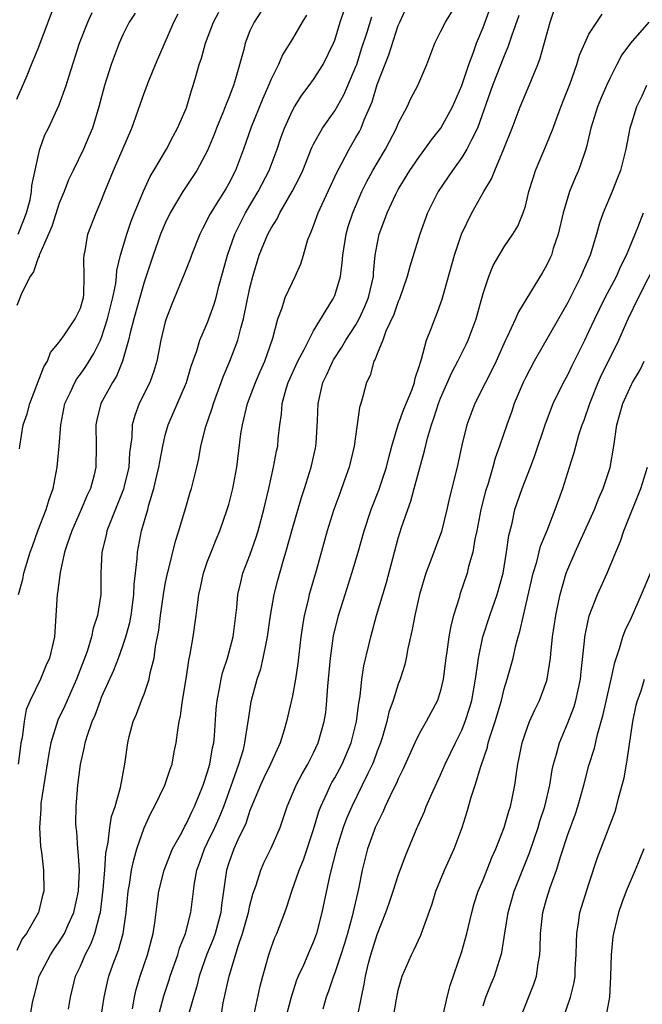
# Model space of a CAD drawing. Units: inches. Extents: x 2622305 to 2625000, y 1458000 to 1461000.
# Drawn here: x 2624603 to 2624662, y 1458854 to 1458947 of the extents above; entities that cross this region are included whole.
import ezdxf

# ---------------------------------------------------------------- set-up
doc = ezdxf.new("R2010")
doc.units = ezdxf.units.IN
doc.header["$MEASUREMENT"] = 0
doc.layers.add('LD26221458_2ft', color=15, linetype='Continuous')

msp = doc.modelspace()

# ---------------------------------------------------------------- linework, layer by layer
at = {"layer": 'LD26221458_2ft'}
for points, elevation in [([(2624603, 1458939.73), (2624603.961, 1458941.961), (2624604.373, 1458943), (2624605, 1458944.505), (2624606.692, 1458949)], 9776), ([(2624604.209, 1458853), (2624604.461, 1458854.461), (2624604.596, 1458855), (2624604.69, 1458855.31), (2624605, 1458856.616), (2624605.101, 1458857), (2624606.156, 1458859), (2624606.489, 1458859.511), (2624607, 1458860.231), (2624607.477, 1458861), (2624607.834, 1458861.834), (2624608.382, 1458863), (2624608.82, 1458865), (2624608.912, 1458867), (2624608.793, 1458868.793), (2624608.766, 1458869), (2624608.645, 1458870.645), (2624608.59, 1458871), (2624608.573, 1458871.427), (2624608.584, 1458873), (2624608.75, 1458875), (2624609, 1458876.958), (2624609.387, 1458878.613), (2624609.45, 1458879), (2624609.637, 1458879.637), (2624610.101, 1458881), (2624610.385, 1458881.615), (2624610.876, 1458883), (2624611, 1458883.308), (2624612.148, 1458885.852), (2624612.578, 1458887), (2624613, 1458888.148), (2624613.281, 1458889), (2624613.659, 1458890.342), (2624613.772, 1458891), (2624614.044, 1458893), (2624614.06, 1458893.94), (2624614.345, 1458896.345), (2624614.373, 1458897), (2624614.775, 1458899), (2624615.343, 1458901), (2624615.459, 1458901.459), (2624615.937, 1458903), (2624616.208, 1458904.208), (2624616.41, 1458905), (2624616.483, 1458905.517), (2624616.76, 1458907), (2624617, 1458908.022), (2624617.27, 1458909), (2624619.02, 1458913), (2624619.458, 1458914.542), (2624619.984, 1458915.984), (2624620.275, 1458917), (2624621, 1458918.663), (2624621.63, 1458920.37), (2624621.814, 1458921), (2624622.073, 1458922.073), (2624622.481, 1458923.519), (2624622.866, 1458925), (2624623.572, 1458927), (2624624.588, 1458929), (2624625.785, 1458931), (2624626.81, 1458933), (2624627.561, 1458935), (2624627.92, 1458936.08), (2624628.254, 1458937), (2624629, 1458938.656), (2624629.192, 1458939), (2624629.892, 1458940.108), (2624630.584, 1458941), (2624631, 1458941.584), (2624631.921, 1458943), (2624632.884, 1458945), (2624633, 1458945.301), (2624633.516, 1458947), (2624634.198, 1458949)], 9762), ([(2624610.913, 1458853), (2624611.246, 1458855), (2624611.55, 1458856.45), (2624611.684, 1458857), (2624612.056, 1458858.056), (2624612.576, 1458859.424), (2624613.021, 1458861), (2624613.314, 1458863), (2624613.501, 1458865), (2624613.62, 1458865.62), (2624613.828, 1458867), (2624614.023, 1458867.977), (2624614.33, 1458869), (2624615, 1458870.972), (2624615.644, 1458872.356), (2624615.991, 1458873), (2624616.959, 1458875), (2624617.47, 1458876.53), (2624617.646, 1458877), (2624617.851, 1458878.149), (2624618.048, 1458879), (2624618.184, 1458880.184), (2624618.312, 1458881), (2624618.454, 1458881.546), (2624618.629, 1458883), (2624618.971, 1458885.029), (2624619.225, 1458886.775), (2624619.362, 1458887.363), (2624619.627, 1458889), (2624619.922, 1458891), (2624620.031, 1458892.031), (2624620.181, 1458893), (2624620.342, 1458893.658), (2624620.617, 1458895), (2624621, 1458896.128), (2624621.322, 1458897), (2624621.803, 1458898.197), (2624622.146, 1458899), (2624622.861, 1458901), (2624623, 1458901.474), (2624623.391, 1458903), (2624623.753, 1458905), (2624624.149, 1458908.149), (2624624.28, 1458909), (2624624.76, 1458911), (2624625.525, 1458913), (2624625.967, 1458914.033), (2624626.414, 1458915), (2624627.17, 1458917.17), (2624627.639, 1458919), (2624628.042, 1458920.042), (2624628.332, 1458921), (2624629, 1458922.469), (2624629.281, 1458923), (2624629.795, 1458924.205), (2624630.05, 1458925), (2624630.477, 1458926.477), (2624630.666, 1458927), (2624630.782, 1458927.217), (2624631, 1458927.79), (2624631.429, 1458929), (2624633.186, 1458932.815), (2624633.632, 1458933.632), (2624634.348, 1458935), (2624635, 1458936.098), (2624635.324, 1458936.675), (2624635.483, 1458937), (2624635.78, 1458937.78), (2624636.524, 1458939.476), (2624637, 1458941.095), (2624638.1, 1458943.9), (2624639, 1458946.666), (2624639.138, 1458947), (2624640.072, 1458949)], 9758), ([(2624613.897, 1458853.897), (2624614.09, 1458855), (2624614.258, 1458855.742), (2624614.643, 1458857), (2624615.335, 1458859), (2624615.872, 1458861), (2624616.033, 1458862.033), (2624616.234, 1458863.766), (2624616.401, 1458865), (2624616.907, 1458867), (2624617.483, 1458868.517), (2624617.693, 1458869), (2624618.553, 1458870.554), (2624618.851, 1458871.149), (2624619, 1458871.39), (2624619.501, 1458872.499), (2624619.77, 1458873), (2624620.58, 1458875), (2624621, 1458876.263), (2624621.21, 1458877), (2624621.477, 1458878.523), (2624621.593, 1458879), (2624621.653, 1458879.653), (2624621.816, 1458882.184), (2624621.891, 1458883), (2624622.133, 1458884.133), (2624622.276, 1458885), (2624622.409, 1458885.591), (2624622.881, 1458887), (2624623.4, 1458889), (2624623.762, 1458891.761), (2624623.865, 1458893), (2624624.15, 1458894.15), (2624624.335, 1458895), (2624625, 1458896.71), (2624625.598, 1458898.402), (2624625.785, 1458899), (2624626.322, 1458901), (2624626.439, 1458901.562), (2624626.785, 1458903), (2624627.233, 1458905), (2624627.497, 1458906.503), (2624627.615, 1458907), (2624627.666, 1458907.666), (2624627.808, 1458909), (2624627.983, 1458910.016), (2624628.032, 1458911), (2624628.413, 1458912.413), (2624628.608, 1458913), (2624629.522, 1458915), (2624630.116, 1458916.116), (2624630.541, 1458917), (2624631, 1458917.885), (2624632.788, 1458920.788), (2624632.914, 1458921), (2624633, 1458921.215), (2624633.534, 1458923), (2624633.714, 1458924.286), (2624633.759, 1458925), (2624634.067, 1458927), (2624634.283, 1458927.717), (2624634.702, 1458929), (2624635.565, 1458931), (2624636.036, 1458931.963), (2624636.599, 1458933), (2624637, 1458933.698), (2624637.787, 1458935), (2624638.826, 1458937), (2624639, 1458937.443), (2624639.823, 1458939), (2624640.196, 1458939.804), (2624640.846, 1458941), (2624641.686, 1458943), (2624642.449, 1458945), (2624643, 1458946.077), (2624643.445, 1458947), (2624644.694, 1458949)], 9756), ([(2624622.242, 1458853), (2624622.477, 1458854.477), (2624623.021, 1458857), (2624623.922, 1458859.922), (2624624.31, 1458861), (2624624.86, 1458863), (2624625, 1458863.658), (2624625.281, 1458864.719), (2624625.581, 1458865.581), (2624626.017, 1458867), (2624626.321, 1458867.679), (2624627, 1458869.054), (2624627.84, 1458871), (2624628.138, 1458871.862), (2624628.504, 1458873), (2624629.35, 1458875), (2624629.922, 1458876.078), (2624630.474, 1458877), (2624631, 1458878.057), (2624631.444, 1458879), (2624632.009, 1458881), (2624632.145, 1458881.855), (2624632.27, 1458883), (2624632.345, 1458884.345), (2624632.586, 1458887), (2624632.89, 1458889.11), (2624633.351, 1458891), (2624633.97, 1458893), (2624634.624, 1458895), (2624635.212, 1458897), (2624635.773, 1458899), (2624636.454, 1458901), (2624637.173, 1458902.827), (2624637.879, 1458905), (2624638.094, 1458905.906), (2624638.39, 1458907), (2624638.997, 1458909.003), (2624639.527, 1458910.472), (2624640.266, 1458912.265), (2624640.517, 1458913), (2624640.592, 1458913.407), (2624641, 1458914.592), (2624641.082, 1458914.918), (2624641.195, 1458915.195), (2624641.67, 1458917), (2624642.139, 1458918.139), (2624642.445, 1458919), (2624642.615, 1458919.385), (2624643.145, 1458920.855), (2624644.296, 1458925), (2624644.956, 1458927), (2624645.932, 1458929), (2624647.086, 1458931), (2624647.799, 1458932.201), (2624648.1, 1458933), (2624648.968, 1458935.032), (2624649.749, 1458937), (2624650.513, 1458939), (2624651, 1458940.2), (2624651.347, 1458941), (2624651.565, 1458941.565), (2624652.175, 1458943), (2624652.408, 1458943.592), (2624653.327, 1458947), (2624653.995, 1458949)], 9750), ([(2624614.157, 1458947.843), (2624613.583, 1458947), (2624613, 1458945.789), (2624612.639, 1458945), (2624611.91, 1458943), (2624611.264, 1458941), (2624610.732, 1458939), (2624610.125, 1458937), (2624609.803, 1458936.197), (2624609.282, 1458935), (2624608.297, 1458933), (2624607.885, 1458932.115), (2624607.449, 1458931), (2624607, 1458929.912), (2624606.294, 1458927.706), (2624605.15, 1458925.15), (2624605.105, 1458925), (2624605.096, 1458924.904), (2624605, 1458924.746), (2624604.564, 1458923.436), (2624604.256, 1458923), (2624603.464, 1458921.464), (2624603, 1458920.273)], 9772), ([(2624630.341, 1458947.659), (2624629.913, 1458947), (2624629, 1458945.43), (2624628.08, 1458943.92), (2624627.679, 1458943), (2624627, 1458941.612), (2624626.756, 1458941), (2624626.208, 1458939.792), (2624625.1, 1458937.1), (2624624.374, 1458935), (2624623.627, 1458933), (2624623, 1458931.775), (2624622.719, 1458931.281), (2624621.811, 1458929.811), (2624621.292, 1458929), (2624621.188, 1458928.813), (2624621, 1458928.392), (2624620.511, 1458927.489), (2624620.272, 1458927), (2624619.474, 1458925), (2624619.354, 1458924.646), (2624618.79, 1458923.21), (2624617.626, 1458920.374), (2624617.084, 1458919), (2624617, 1458918.71), (2624616.582, 1458917), (2624616.2, 1458915), (2624615.93, 1458914.07), (2624615.535, 1458913), (2624614.532, 1458911), (2624614.121, 1458909.879), (2624613.881, 1458909), (2624613.841, 1458907.841), (2624613.634, 1458906.365), (2624613.557, 1458905), (2624613.102, 1458903.101), (2624613.06, 1458902.94), (2624612.498, 1458901.502), (2624611.793, 1458899.793), (2624611.499, 1458899), (2624611.415, 1458898.585), (2624611.017, 1458897), (2624610.921, 1458895), (2624610.932, 1458893), (2624610.615, 1458891), (2624610.184, 1458889.816), (2624610.035, 1458889), (2624609.618, 1458887.618), (2624608.634, 1458885), (2624607.729, 1458883), (2624607.514, 1458882.486), (2624606.862, 1458881.138), (2624606.21, 1458879), (2624606.017, 1458877.983), (2624605.272, 1458873.272), (2624605.247, 1458873), (2624605.256, 1458872.743), (2624605.128, 1458871), (2624605.232, 1458869.232), (2624605.329, 1458868.671), (2624605.51, 1458867), (2624605.533, 1458865), (2624605.4, 1458864.6), (2624605.053, 1458863), (2624603.892, 1458861), (2624603.503, 1458860.497), (2624603, 1458859.404)], 9764), ([(2624626.035, 1458947.965), (2624625.381, 1458947), (2624625, 1458946.159), (2624624.55, 1458945), (2624624.405, 1458944.405), (2624623.646, 1458941.646), (2624623.439, 1458941), (2624623.305, 1458940.695), (2624623, 1458939.866), (2624622.742, 1458939.258), (2624622.663, 1458939), (2624622.445, 1458938.445), (2624621.837, 1458937), (2624621.617, 1458936.383), (2624621, 1458934.897), (2624619.996, 1458933), (2624618.663, 1458931), (2624617.467, 1458929), (2624617, 1458928.031), (2624616.567, 1458927), (2624615.861, 1458925), (2624615, 1458922.452), (2624614.03, 1458919), (2624613.688, 1458917.688), (2624613.541, 1458917), (2624612.982, 1458915), (2624612.397, 1458913.604), (2624612.016, 1458913), (2624610.917, 1458911), (2624610.538, 1458909.462), (2624610.442, 1458909), (2624610.467, 1458907), (2624610.449, 1458905), (2624610.278, 1458904.278), (2624609.947, 1458903), (2624609.642, 1458902.358), (2624609.069, 1458901), (2624608.169, 1458899), (2624607.729, 1458897.729), (2624607.498, 1458897), (2624607.07, 1458895.071), (2624606.835, 1458893.165), (2624606.796, 1458893), (2624606.536, 1458889), (2624606.067, 1458887), (2624605.736, 1458886.263), (2624605.227, 1458885), (2624604.255, 1458883), (2624603.87, 1458882.13), (2624603.671, 1458881), (2624603.483, 1458879.483), (2624603.376, 1458879), (2624603.327, 1458878.673), (2624603.116, 1458877)], 9766), ([(2624603.117, 1458927), (2624603.665, 1458928.336), (2624603.919, 1458929), (2624604.244, 1458930.244), (2624604.386, 1458931), (2624604.415, 1458931.585), (2624605, 1458934.322), (2624605.175, 1458935), (2624605.649, 1458936.351), (2624605.971, 1458937), (2624607, 1458939.199), (2624607.654, 1458941), (2624607.925, 1458941.925), (2624608.902, 1458945), (2624609.696, 1458947), (2624610.106, 1458947.894)], 9774), ([(2624603.153, 1458893), (2624603.548, 1458894.452), (2624603.666, 1458895), (2624603.942, 1458895.942), (2624604.264, 1458897), (2624604.459, 1458897.541), (2624604.985, 1458899), (2624605.762, 1458901), (2624606.036, 1458901.965), (2624606.411, 1458903), (2624606.799, 1458905), (2624606.993, 1458907), (2624607.14, 1458909), (2624607.53, 1458911), (2624608.032, 1458912.032), (2624608.46, 1458913), (2624608.655, 1458913.345), (2624609, 1458913.787), (2624609.498, 1458914.502), (2624610.273, 1458915.727), (2624610.9, 1458917), (2624611, 1458917.235), (2624611.565, 1458919), (2624612.048, 1458921), (2624612.329, 1458922.329), (2624612.404, 1458923), (2624612.439, 1458923.561), (2624612.791, 1458925), (2624613.366, 1458927), (2624613.778, 1458928.222), (2624614.086, 1458929), (2624614.942, 1458931.059), (2624615.58, 1458932.42), (2624615.94, 1458933), (2624617.109, 1458935), (2624617.749, 1458936.251), (2624618.167, 1458937), (2624619, 1458938.924), (2624619.465, 1458940.535), (2624619.635, 1458941), (2624619.874, 1458941.874), (2624620.207, 1458943), (2624620.421, 1458943.579), (2624620.816, 1458945), (2624621.571, 1458947), (2624622.061, 1458947.939)], 9768), ([(2624603.253, 1458906.747), (2624603.278, 1458907), (2624603.595, 1458909), (2624603.956, 1458910.044), (2624604.208, 1458911), (2624605.533, 1458914.467), (2624605.887, 1458915), (2624606.175, 1458915.824), (2624607, 1458916.807), (2624607.072, 1458916.928), (2624607.488, 1458917.488), (2624608.507, 1458919), (2624609, 1458920.005), (2624609.27, 1458921), (2624609.31, 1458921.31), (2624609.362, 1458923), (2624609.305, 1458924.695), (2624609.333, 1458925), (2624609.432, 1458925.432), (2624609.708, 1458927), (2624610.492, 1458929), (2624611, 1458930.19), (2624611.309, 1458931), (2624612.117, 1458933), (2624613.836, 1458937), (2624615, 1458940.288), (2624615.454, 1458941.454), (2624616.097, 1458943), (2624617.823, 1458947), (2624618.211, 1458947.789)], 9770), ([(2624607.872, 1458853.872), (2624608.046, 1458855), (2624608.54, 1458857), (2624609, 1458857.928), (2624609.458, 1458859), (2624609.99, 1458860.01), (2624610.364, 1458861), (2624610.826, 1458862.826), (2624610.884, 1458863), (2624611.152, 1458865.152), (2624611.307, 1458867), (2624611.404, 1458868.596), (2624611.626, 1458869.625), (2624611.776, 1458871), (2624611.939, 1458872.061), (2624612.271, 1458873), (2624612.792, 1458874.792), (2624613.184, 1458877), (2624613.456, 1458879), (2624613.589, 1458879.589), (2624613.972, 1458881), (2624614.284, 1458881.716), (2624614.759, 1458883), (2624615, 1458883.599), (2624615.49, 1458885), (2624615.593, 1458885.593), (2624615.953, 1458887), (2624616.088, 1458888.088), (2624616.385, 1458889.615), (2624616.545, 1458891), (2624616.825, 1458893), (2624617, 1458893.964), (2624617.219, 1458895), (2624617.307, 1458895.307), (2624617.978, 1458898.022), (2624618.294, 1458899), (2624619, 1458901.433), (2624619.362, 1458902.638), (2624619.485, 1458903), (2624619.975, 1458905), (2624620.165, 1458905.835), (2624620.36, 1458907), (2624620.833, 1458908.833), (2624621.437, 1458910.563), (2624621.554, 1458911), (2624622.292, 1458913), (2624622.472, 1458913.528), (2624623.107, 1458915), (2624623.858, 1458917), (2624624.133, 1458918.133), (2624624.403, 1458919), (2624625, 1458921.917), (2624625.256, 1458923), (2624625.876, 1458925), (2624626.699, 1458927), (2624627, 1458927.565), (2624627.563, 1458928.437), (2624627.819, 1458929), (2624628.981, 1458931), (2624629.675, 1458932.325), (2624629.979, 1458933), (2624630.845, 1458935.155), (2624631, 1458935.468), (2624631.833, 1458937), (2624633, 1458938.64), (2624633.871, 1458940.129), (2624634.251, 1458941), (2624635, 1458942.795), (2624635.072, 1458943), (2624635.532, 1458944.468), (2624636.055, 1458946.055), (2624636.495, 1458947.505)], 9760), ([(2624616.298, 1458853), (2624616.879, 1458855.121), (2624617.371, 1458856.629), (2624617.479, 1458857), (2624618.185, 1458859), (2624618.361, 1458859.639), (2624618.911, 1458861), (2624619.409, 1458863), (2624619.748, 1458865.748), (2624619.982, 1458867), (2624620.258, 1458867.742), (2624620.697, 1458869), (2624621, 1458869.589), (2624621.671, 1458871), (2624622.082, 1458871.918), (2624622.521, 1458873), (2624623.397, 1458875.396), (2624623.957, 1458877), (2624624.375, 1458878.375), (2624624.53, 1458879), (2624624.813, 1458880.813), (2624624.846, 1458881.154), (2624625.111, 1458882.889), (2624625.682, 1458885), (2624626.015, 1458885.985), (2624626.26, 1458887), (2624626.545, 1458888.544), (2624626.653, 1458889), (2624626.925, 1458891), (2624627.284, 1458893), (2624627.64, 1458894.361), (2624628.127, 1458896.127), (2624628.396, 1458897), (2624629, 1458899.221), (2624629.866, 1458902.134), (2624630.159, 1458903), (2624630.788, 1458905), (2624631.186, 1458906.814), (2624631.223, 1458907), (2624631.244, 1458907.244), (2624631.387, 1458909.387), (2624631.425, 1458911), (2624631.869, 1458913), (2624632.248, 1458913.752), (2624632.806, 1458915), (2624632.876, 1458915.124), (2624633.681, 1458916.319), (2624634.06, 1458917), (2624635, 1458918.445), (2624635.32, 1458919), (2624635.849, 1458920.152), (2624636.198, 1458921), (2624636.646, 1458923), (2624636.666, 1458923.334), (2624636.828, 1458925), (2624637, 1458926.008), (2624637.201, 1458927), (2624637.701, 1458928.299), (2624637.95, 1458929), (2624638.779, 1458930.779), (2624639, 1458931.203), (2624640.1, 1458933), (2624641, 1458934.32), (2624641.509, 1458935), (2624642.122, 1458935.878), (2624643.006, 1458936.994), (2624644.112, 1458939), (2624644.993, 1458941), (2624645.659, 1458943), (2624646.071, 1458944.071), (2624646.388, 1458945), (2624647, 1458946.489), (2624647.682, 1458948.318)], 9754), ([(2624650.368, 1458947.632), (2624649.685, 1458945.685), (2624649.355, 1458944.645), (2624649, 1458943.822), (2624647.904, 1458941), (2624646.474, 1458937), (2624645.898, 1458935.899), (2624645.485, 1458935), (2624645, 1458934.223), (2624644.104, 1458933), (2624642.755, 1458931), (2624641.766, 1458929), (2624641.026, 1458927), (2624640.074, 1458923.926), (2624639.852, 1458923), (2624639.115, 1458920.885), (2624639, 1458920.638), (2624638.583, 1458919.417), (2624637.834, 1458917.833), (2624637.531, 1458917), (2624637, 1458915.692), (2624636.818, 1458915.181), (2624636.689, 1458915), (2624636.341, 1458913.658), (2624636.003, 1458913), (2624635.661, 1458911.661), (2624635.47, 1458911), (2624635.351, 1458910.65), (2624634.827, 1458907), (2624634.356, 1458905), (2624633.654, 1458903), (2624633.468, 1458902.532), (2624632.911, 1458901), (2624632.273, 1458899), (2624631.234, 1458895.234), (2624630.6, 1458893), (2624630.487, 1458892.488), (2624630.118, 1458891), (2624629.95, 1458890.05), (2624629.816, 1458889), (2624629.529, 1458886.47), (2624629.291, 1458885), (2624629, 1458883.437), (2624628.443, 1458881), (2624628.225, 1458880.225), (2624627.847, 1458879), (2624626.939, 1458877), (2624626.301, 1458875.699), (2624625.979, 1458875), (2624625, 1458872.617), (2624624.599, 1458871.401), (2624623.854, 1458869.853), (2624623.477, 1458869), (2624623, 1458867.692), (2624622.779, 1458867), (2624622.314, 1458863.686), (2624622.249, 1458863), (2624621.704, 1458861), (2624621.522, 1458860.478), (2624620.936, 1458859.064), (2624620.203, 1458857), (2624619.973, 1458856.027), (2624619.661, 1458855), (2624619.145, 1458853.145)], 9752), ([(2624625.401, 1458853.401), (2624625.962, 1458856.038), (2624626.215, 1458857), (2624626.784, 1458859), (2624627, 1458859.656), (2624627.361, 1458860.639), (2624627.524, 1458861), (2624628.288, 1458863), (2624628.479, 1458863.521), (2624628.962, 1458865), (2624629.646, 1458867), (2624630.037, 1458867.963), (2624631, 1458870.825), (2624631.494, 1458872.506), (2624631.683, 1458873), (2624632.297, 1458874.297), (2624632.604, 1458875), (2624632.74, 1458875.26), (2624633, 1458875.699), (2624633.691, 1458877), (2624634.551, 1458879), (2624635.051, 1458881), (2624635.26, 1458882.74), (2624635.393, 1458883.393), (2624635.565, 1458885), (2624635.739, 1458886.261), (2624636.221, 1458888.22), (2624636.396, 1458889), (2624636.946, 1458891), (2624637.877, 1458894.123), (2624638.636, 1458897), (2624639, 1458898.312), (2624639.306, 1458899.306), (2624639.886, 1458901), (2624640.191, 1458901.809), (2624640.501, 1458903), (2624641.466, 1458906.534), (2624641.752, 1458907.751), (2624642.12, 1458909), (2624642.37, 1458909.63), (2624642.8, 1458911), (2624643, 1458911.507), (2624644.061, 1458913.939), (2624644.629, 1458915), (2624645.415, 1458916.585), (2624645.606, 1458917), (2624646.339, 1458919), (2624647, 1458921.382), (2624647.553, 1458923), (2624647.969, 1458924.031), (2624649, 1458925.78), (2624649.827, 1458927), (2624650.27, 1458927.73), (2624650.8, 1458929), (2624651, 1458929.647), (2624651.337, 1458931), (2624651.719, 1458932.281), (2624651.964, 1458933), (2624653, 1458935.434), (2624653.621, 1458937), (2624653.957, 1458937.957), (2624654.527, 1458939.473), (2624655.211, 1458941.211), (2624655.864, 1458943), (2624656.12, 1458943.88), (2624656.595, 1458945), (2624657, 1458945.853), (2624658.247, 1458947.753)], 9748), ([(2624662.657, 1458947), (2624660.91, 1458945), (2624660.101, 1458943.899), (2624659.627, 1458943), (2624659, 1458941.746), (2624658.65, 1458941), (2624658.145, 1458939.856), (2624657.789, 1458939), (2624657.181, 1458937), (2624656.78, 1458935.219), (2624656.71, 1458935), (2624656.538, 1458934.538), (2624656.024, 1458933), (2624655.711, 1458932.289), (2624655.177, 1458931), (2624655, 1458930.479), (2624654.558, 1458929), (2624654.101, 1458927), (2624653.632, 1458925.632), (2624653.449, 1458925), (2624653.313, 1458924.687), (2624653, 1458924.045), (2624652.617, 1458923.383), (2624650.337, 1458919.663), (2624650.055, 1458919), (2624649.249, 1458917.249), (2624649.08, 1458916.92), (2624648.229, 1458915), (2624647.834, 1458914.165), (2624647.226, 1458913), (2624646.226, 1458911), (2624645.468, 1458909), (2624645, 1458907.083), (2624644.546, 1458905), (2624643.842, 1458902.158), (2624643.583, 1458901), (2624643.072, 1458898.928), (2624641.987, 1458895.987), (2624641.602, 1458895), (2624640.997, 1458893), (2624640.557, 1458891), (2624640.315, 1458889.685), (2624639.902, 1458887.902), (2624639.742, 1458887), (2624639.61, 1458886.389), (2624639.181, 1458885), (2624639, 1458884.534), (2624638.519, 1458883), (2624638.116, 1458881.884), (2624637.921, 1458881), (2624637.465, 1458879.465), (2624637.312, 1458879), (2624637, 1458878.202), (2624636.684, 1458877.316), (2624636.553, 1458877), (2624636.111, 1458876.111), (2624635.594, 1458875), (2624634.602, 1458873), (2624634.125, 1458871.875), (2624633.799, 1458871), (2624633.166, 1458869), (2624632.533, 1458866.533), (2624631.786, 1458863), (2624631.281, 1458861), (2624631, 1458860.245), (2624630.613, 1458859.387), (2624630.039, 1458858.038), (2624629.551, 1458857), (2624629.399, 1458856.6), (2624628.879, 1458855), (2624628.344, 1458853)], 9746), ([(2624662.436, 1458941), (2624662.004, 1458939.996), (2624661.499, 1458939), (2624661, 1458937.471), (2624660.862, 1458937), (2624660.471, 1458935), (2624659.964, 1458933), (2624659.705, 1458932.295), (2624659.19, 1458931), (2624658.333, 1458929), (2624657.979, 1458928.022), (2624657.697, 1458927), (2624657.103, 1458925), (2624656.463, 1458923.537), (2624656.244, 1458923), (2624655, 1458920.543), (2624654.13, 1458919), (2624651.833, 1458915), (2624651, 1458913.432), (2624650.791, 1458913), (2624649.953, 1458911), (2624649.717, 1458910.283), (2624649.243, 1458909), (2624648.561, 1458907), (2624648.147, 1458905.853), (2624647.922, 1458905), (2624647.478, 1458903.478), (2624647.244, 1458902.756), (2624646.795, 1458901), (2624646.405, 1458899), (2624646.221, 1458898.221), (2624646.031, 1458897), (2624645.632, 1458895.632), (2624645.494, 1458895), (2624644.821, 1458893), (2624644.763, 1458892.762), (2624644.223, 1458891), (2624643.959, 1458890.041), (2624643.777, 1458889), (2624643.586, 1458887.586), (2624643.481, 1458887), (2624643.249, 1458885), (2624643, 1458883.927), (2624642.71, 1458883), (2624641.622, 1458881), (2624641, 1458879.912), (2624640.563, 1458879), (2624639.465, 1458876.535), (2624639, 1458875.619), (2624638.819, 1458875.18), (2624638.457, 1458874.456), (2624637.776, 1458873), (2624637.548, 1458872.452), (2624637, 1458871.392), (2624636.827, 1458871), (2624636.726, 1458870.726), (2624636.107, 1458869), (2624635.591, 1458867), (2624635.234, 1458865.234), (2624634.641, 1458862.64), (2624634.195, 1458861), (2624633.925, 1458860.075), (2624633.582, 1458859), (2624633, 1458857.289), (2624632.883, 1458857), (2624632.428, 1458855.572), (2624632.205, 1458855), (2624631.878, 1458853.878)], 9744), ([(2624635.132, 1458853), (2624635.521, 1458855), (2624635.781, 1458856.219), (2624635.91, 1458857), (2624636.203, 1458858.203), (2624636.416, 1458859), (2624637, 1458860.914), (2624637.837, 1458863), (2624638.128, 1458863.871), (2624638.531, 1458865), (2624639, 1458866.469), (2624639.67, 1458868.329), (2624640.778, 1458871), (2624640.854, 1458871.146), (2624641.464, 1458872.536), (2624641.639, 1458873), (2624642.137, 1458874.137), (2624643, 1458875.974), (2624643.439, 1458877), (2624644.388, 1458879), (2624645, 1458880.204), (2624645.321, 1458881), (2624645.727, 1458882.273), (2624645.933, 1458883), (2624646.274, 1458885), (2624646.505, 1458886.505), (2624646.558, 1458887), (2624646.995, 1458889.005), (2624647.629, 1458891), (2624648.324, 1458893), (2624648.889, 1458895), (2624649.229, 1458897), (2624649.432, 1458898.568), (2624649.736, 1458899.737), (2624650.015, 1458901), (2624650.695, 1458903), (2624651.489, 1458905), (2624651.9, 1458906.1), (2624652.896, 1458909.104), (2624653.622, 1458911), (2624654.607, 1458913), (2624655, 1458913.715), (2624655.409, 1458914.591), (2624656.62, 1458917), (2624657, 1458917.792), (2624657.537, 1458919), (2624658.014, 1458919.986), (2624658.518, 1458921), (2624659.587, 1458923), (2624660.019, 1458923.981), (2624660.541, 1458925), (2624661.607, 1458927.608), (2624662.146, 1458929)], 9742), ([(2624638.513, 1458853), (2624638.831, 1458854.831), (2624639, 1458855.668), (2624639.377, 1458857), (2624640.244, 1458859), (2624640.502, 1458859.499), (2624641.143, 1458860.857), (2624641.286, 1458861.286), (2624642.201, 1458863.799), (2624642.541, 1458865), (2624643.362, 1458867), (2624644.278, 1458869), (2624645.015, 1458871), (2624645.488, 1458872.512), (2624645.875, 1458873.875), (2624646.256, 1458875), (2624646.776, 1458876.776), (2624647.411, 1458878.589), (2624647.496, 1458879), (2624647.705, 1458879.705), (2624648.152, 1458881), (2624648.729, 1458883), (2624649, 1458884.103), (2624649.286, 1458885), (2624649.83, 1458887), (2624650.07, 1458888.07), (2624650.317, 1458889), (2624650.485, 1458889.515), (2624650.809, 1458891), (2624651.747, 1458895), (2624652.074, 1458896.074), (2624652.439, 1458897.561), (2624653.042, 1458899.042), (2624653.809, 1458901), (2624654.527, 1458903), (2624655.153, 1458905), (2624655.615, 1458906.385), (2624655.765, 1458907), (2624656.058, 1458908.058), (2624656.367, 1458909), (2624656.543, 1458909.457), (2624657.067, 1458911), (2624657.88, 1458913), (2624658.226, 1458913.774), (2624658.851, 1458915), (2624659.816, 1458917), (2624660.689, 1458919), (2624661.662, 1458921), (2624663.478, 1458924.522)], 9740), ([(2624643.189, 1458853.19), (2624643.605, 1458855), (2624643.885, 1458856.115), (2624645, 1458859.316), (2624645.476, 1458861), (2624645.935, 1458863), (2624646.162, 1458863.838), (2624646.543, 1458865), (2624647, 1458866.066), (2624647.83, 1458868.17), (2624648.208, 1458869), (2624649.009, 1458871), (2624649.442, 1458872.558), (2624649.594, 1458873), (2624649.755, 1458873.755), (2624650.002, 1458875), (2624650.15, 1458876.15), (2624650.283, 1458877), (2624650.419, 1458877.581), (2624650.689, 1458879), (2624651, 1458879.944), (2624651.394, 1458881), (2624651.88, 1458882.12), (2624652.334, 1458883), (2624653, 1458884.78), (2624653.068, 1458885), (2624653.357, 1458887), (2624653.385, 1458887.385), (2624653.563, 1458889), (2624653.867, 1458891), (2624654.105, 1458892.105), (2624654.276, 1458893), (2624654.852, 1458895), (2624655, 1458895.386), (2624655.695, 1458897), (2624656.113, 1458897.887), (2624657.506, 1458901), (2624657.921, 1458902.079), (2624658.342, 1458903), (2624659, 1458904.961), (2624659.358, 1458907), (2624659.637, 1458909), (2624660.18, 1458911), (2624661, 1458912.801), (2624661.104, 1458913), (2624661.817, 1458914.182), (2624662.206, 1458915)], 9738), ([(2624647, 1458854.181), (2624647.267, 1458855), (2624647.752, 1458856.248), (2624648.067, 1458857), (2624648.707, 1458859), (2624648.766, 1458859.234), (2624649.044, 1458861.044), (2624649.372, 1458863), (2624649.95, 1458865), (2624651.384, 1458868.616), (2624652.194, 1458871), (2624652.375, 1458871.624), (2624652.834, 1458873), (2624653.305, 1458875), (2624653.536, 1458876.464), (2624653.66, 1458877), (2624653.941, 1458877.941), (2624654.213, 1458879), (2624655, 1458880.897), (2624655.588, 1458882.412), (2624655.759, 1458883), (2624656.208, 1458885), (2624656.265, 1458885.735), (2624656.587, 1458888.587), (2624656.617, 1458889), (2624656.67, 1458889.33), (2624657.032, 1458890.968), (2624657.815, 1458893), (2624658.704, 1458895), (2624659.521, 1458897), (2624659.964, 1458898.036), (2624660.275, 1458899), (2624661.891, 1458903), (2624662.519, 1458905)], 9736), ([(2624650.51, 1458853), (2624651.783, 1458856.217), (2624652.032, 1458857), (2624652.189, 1458858.19), (2624652.349, 1458859), (2624652.391, 1458859.61), (2624652.412, 1458861), (2624652.643, 1458863), (2624653, 1458864.24), (2624653.34, 1458865.34), (2624653.941, 1458867), (2624654.337, 1458868.337), (2624655, 1458870.353), (2624655.714, 1458872.286), (2624655.953, 1458873), (2624656.513, 1458875), (2624657, 1458876.849), (2624657.506, 1458878.494), (2624657.793, 1458879.793), (2624658.341, 1458881.659), (2624659.107, 1458885), (2624659.436, 1458886.564), (2624659.894, 1458887.894), (2624660.199, 1458889), (2624660.408, 1458889.592), (2624661, 1458890.838), (2624661.965, 1458893), (2624662.792, 1458895)], 9734), ([(2624654.559, 1458853), (2624655.251, 1458855), (2624655.597, 1458856.403), (2624655.684, 1458857), (2624655.71, 1458857.71), (2624655.797, 1458859), (2624655.809, 1458860.191), (2624655.839, 1458861), (2624656.015, 1458862.015), (2624656.151, 1458863), (2624657, 1458865.691), (2624657.816, 1458868.184), (2624658.115, 1458869), (2624659.471, 1458872.53), (2624659.609, 1458873), (2624659.779, 1458873.779), (2624660.306, 1458875.694), (2624660.533, 1458877), (2624660.62, 1458877.38), (2624661.125, 1458881), (2624661.451, 1458882.549), (2624661.579, 1458883), (2624661.914, 1458883.913), (2624662.253, 1458885)], 9732), ([(2624662.179, 1458869), (2624661.36, 1458867), (2624660.515, 1458865), (2624660.09, 1458863.91), (2624659.776, 1458863), (2624659.302, 1458861), (2624659.266, 1458860.735), (2624659.106, 1458859), (2624659.043, 1458856.956), (2624658.932, 1458855), (2624658.551, 1458853)], 9730)]:
    msp.add_lwpolyline(points, dxfattribs=dict(at, elevation=elevation))

doc.saveas('drawing.dxf')
